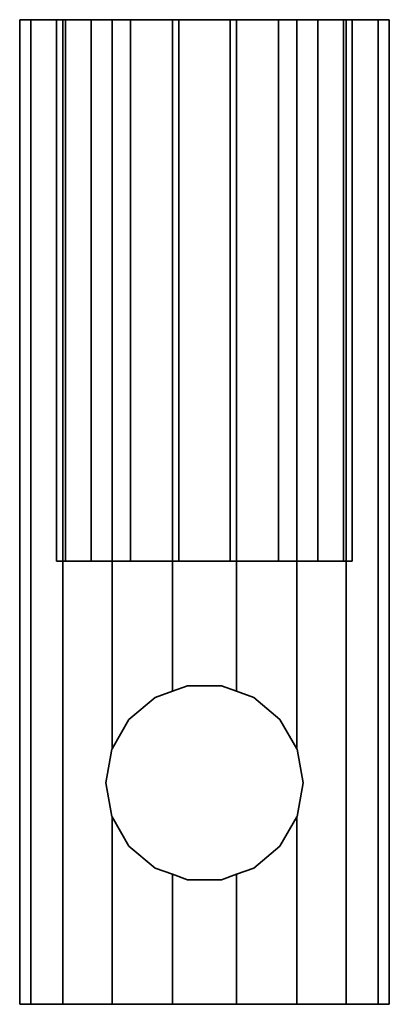
# Model space of a CAD drawing. Units: metres. Extents: x -0.59 to 0.51, y 0.01 to 0.05.
# Drawn here: x 0.49 to 0.51, y 0.01 to 0.05 of the extents above; entities that cross this region are included whole.
import ezdxf

# ---------------------------------------------------------------- set-up
doc = ezdxf.new("R2010")
doc.units = ezdxf.units.M
doc.linetypes.add('AUSGEZOGEN', pattern=[0])
doc.layers.add('Stahlbauteile Allgemein', color=7, linetype='AUSGEZOGEN', lineweight=35)

# ---------------------------------------------------------------- blocks, each defined once
blk = doc.blocks.new('COMPLEXOBJECT_1')
at = {"layer": 'Stahlbauteile Allgemein', "color": 7, "linetype": 'AUSGEZOGEN', "lineweight": 35, "transparency": 33554687}
for p, q in [((0.492562, 0.05), (0.492109, 0.05)), ((0.492109, 0.05), (0.492562, 0.05)), ((0.492109, 0.05), (0.492109, 0.01)), ((0.493864, 0.05), (0.492562, 0.05)), ((0.492562, 0.05), (0.493864, 0.05)), ((0.492562, 0.05), (0.492562, 0.01)), ((0.492562, 0.05), (0.492562, 0.01)), ((0.493971, 0.05), (0.493609, 0.05)), ((0.493609, 0.05), (0.493609, 0.028)), ((0.493609, 0.05), (0.493971, 0.05)), ((0.495859, 0.05), (0.493864, 0.05)), ((0.493864, 0.05), (0.495859, 0.05)), ((0.493864, 0.05), (0.493864, 0.01)), ((0.493864, 0.05), (0.493864, 0.01)), ((0.495013, 0.05), (0.493971, 0.05)), ((0.493971, 0.05), (0.493971, 0.028)), ((0.493971, 0.05), (0.493971, 0.028)), ((0.493971, 0.05), (0.495013, 0.05)), ((0.496609, 0.05), (0.495013, 0.05)), ((0.495013, 0.05), (0.495013, 0.028)), ((0.495013, 0.05), (0.495013, 0.028)), ((0.495013, 0.05), (0.496609, 0.05)), ((0.495859, 0.05), (0.498307, 0.05)), ((0.495859, 0.05), (0.495859, 0.020383)), ((0.495859, 0.05), (0.495859, 0.020383)), ((0.498307, 0.05), (0.495859, 0.05)), ((0.498567, 0.05), (0.496609, 0.05)), ((0.496609, 0.05), (0.496609, 0.028)), ((0.496609, 0.05), (0.496609, 0.028)), ((0.496609, 0.05), (0.498567, 0.05)), ((0.498307, 0.05), (0.500912, 0.05)), ((0.498307, 0.05), (0.498307, 0.022718)), ((0.498307, 0.05), (0.498307, 0.022718)), ((0.500912, 0.05), (0.498307, 0.05)), ((0.500651, 0.05), (0.498567, 0.05)), ((0.498567, 0.05), (0.498567, 0.028)), ((0.498567, 0.05), (0.498567, 0.028)), ((0.498567, 0.05), (0.500651, 0.05)), ((0.502609, 0.05), (0.500651, 0.05)), ((0.500651, 0.05), (0.500651, 0.028)), ((0.500651, 0.05), (0.500651, 0.028)), ((0.500651, 0.05), (0.502609, 0.05)), ((0.500912, 0.05), (0.503359, 0.05)), ((0.500912, 0.05), (0.500912, 0.022718)), ((0.500912, 0.05), (0.500912, 0.022718)), ((0.503359, 0.05), (0.500912, 0.05)), ((0.504206, 0.05), (0.502609, 0.05)), ((0.502609, 0.05), (0.502609, 0.028)), ((0.502609, 0.05), (0.502609, 0.028)), ((0.502609, 0.05), (0.504206, 0.05)), ((0.503359, 0.05), (0.503359, 0.020383)), ((0.503359, 0.05), (0.503359, 0.020383)), ((0.505355, 0.05), (0.503359, 0.05)), ((0.503359, 0.05), (0.505355, 0.05)), ((0.505247, 0.05), (0.504206, 0.05)), ((0.504206, 0.05), (0.504206, 0.028)), ((0.504206, 0.05), (0.504206, 0.028)), ((0.504206, 0.05), (0.505247, 0.05)), ((0.505609, 0.05), (0.505247, 0.05)), ((0.505247, 0.05), (0.505247, 0.028)), ((0.505247, 0.05), (0.505247, 0.028)), ((0.505247, 0.05), (0.505609, 0.05)), ((0.506657, 0.05), (0.505355, 0.05)), ((0.505355, 0.05), (0.506657, 0.05)), ((0.505355, 0.05), (0.505355, 0.01)), ((0.505355, 0.05), (0.505355, 0.01)), ((0.505609, 0.028), (0.505609, 0.05)), ((0.507109, 0.05), (0.506657, 0.05)), ((0.506657, 0.05), (0.507109, 0.05)), ((0.506657, 0.05), (0.506657, 0.01)), ((0.506657, 0.05), (0.506657, 0.01)), ((0.507109, 0.01), (0.507109, 0.05)), ((0.493971, 0.028), (0.493609, 0.028)), ((0.493609, 0.028), (0.493971, 0.028)), ((0.495013, 0.028), (0.493971, 0.028)), ((0.493971, 0.028), (0.495013, 0.028)), ((0.496609, 0.028), (0.495013, 0.028)), ((0.495013, 0.028), (0.496609, 0.028)), ((0.498567, 0.028), (0.496609, 0.028)), ((0.496609, 0.028), (0.498567, 0.028)), ((0.500651, 0.028), (0.498567, 0.028)), ((0.498567, 0.028), (0.500651, 0.028)), ((0.502609, 0.028), (0.500651, 0.028)), ((0.500651, 0.028), (0.502609, 0.028)), ((0.504206, 0.028), (0.502609, 0.028)), ((0.502609, 0.028), (0.504206, 0.028)), ((0.505247, 0.028), (0.504206, 0.028)), ((0.504206, 0.028), (0.505247, 0.028)), ((0.505247, 0.028), (0.505609, 0.028)), ((0.505609, 0.028), (0.505247, 0.028)), ((0.498915, 0.022939), (0.498307, 0.022718)), ((0.498307, 0.022718), (0.498915, 0.022939)), ((0.500304, 0.022939), (0.498915, 0.022939)), ((0.498915, 0.022939), (0.500304, 0.022939)), ((0.498915, 0.022939), (0.498915, 0.022939)), ((0.500912, 0.022718), (0.500304, 0.022939)), ((0.500304, 0.022939), (0.500912, 0.022718)), ((0.500304, 0.022939), (0.500304, 0.022939)), ((0.497609, 0.022464), (0.496545, 0.021571)), ((0.496545, 0.021571), (0.497609, 0.022464)), ((0.498307, 0.022718), (0.497609, 0.022464)), ((0.497609, 0.022464), (0.498307, 0.022718)), ((0.497609, 0.022464), (0.497609, 0.022464)), ((0.501609, 0.022464), (0.500912, 0.022718)), ((0.500912, 0.022718), (0.501609, 0.022464)), ((0.502673, 0.021571), (0.501609, 0.022464)), ((0.501609, 0.022464), (0.502673, 0.021571)), ((0.501609, 0.022464), (0.501609, 0.022464)), ((0.496545, 0.021571), (0.495859, 0.020383)), ((0.495859, 0.020383), (0.496545, 0.021571)), ((0.496545, 0.021571), (0.496545, 0.021571)), ((0.503359, 0.020383), (0.502673, 0.021571)), ((0.502673, 0.021571), (0.503359, 0.020383)), ((0.502673, 0.021571), (0.502673, 0.021571)), ((0.49585, 0.020368), (0.495609, 0.019)), ((0.495609, 0.019), (0.49585, 0.020368)), ((0.495859, 0.020383), (0.49585, 0.020368)), ((0.49585, 0.020368), (0.495859, 0.020383)), ((0.49585, 0.020368), (0.49585, 0.020368)), ((0.503368, 0.020368), (0.503359, 0.020383)), ((0.503359, 0.020383), (0.503368, 0.020368)), ((0.503609, 0.019), (0.503368, 0.020368)), ((0.503368, 0.020368), (0.503609, 0.019)), ((0.503368, 0.020368), (0.503368, 0.020368)), ((0.495609, 0.019), (0.49585, 0.017632)), ((0.49585, 0.017632), (0.495609, 0.019)), ((0.495609, 0.019), (0.495609, 0.019)), ((0.503368, 0.017632), (0.503609, 0.019)), ((0.503609, 0.019), (0.503368, 0.017632)), ((0.503609, 0.019), (0.503609, 0.019)), ((0.49585, 0.017632), (0.495859, 0.017617)), ((0.495859, 0.017617), (0.49585, 0.017632)), ((0.49585, 0.017632), (0.49585, 0.017632)), ((0.495859, 0.017617), (0.496545, 0.016429)), ((0.495859, 0.017617), (0.495859, 0.01)), ((0.495859, 0.017617), (0.495859, 0.01)), ((0.496545, 0.016429), (0.495859, 0.017617)), ((0.502673, 0.016429), (0.503359, 0.017617)), ((0.503359, 0.017617), (0.502673, 0.016429)), ((0.503359, 0.017617), (0.503368, 0.017632)), ((0.503368, 0.017632), (0.503359, 0.017617)), ((0.503359, 0.017617), (0.503359, 0.01)), ((0.503359, 0.017617), (0.503359, 0.01)), ((0.503368, 0.017632), (0.503368, 0.017632)), ((0.496545, 0.016429), (0.497609, 0.015536)), ((0.497609, 0.015536), (0.496545, 0.016429)), ((0.496545, 0.016429), (0.496545, 0.016429)), ((0.501609, 0.015536), (0.502673, 0.016429)), ((0.502673, 0.016429), (0.501609, 0.015536)), ((0.502673, 0.016429), (0.502673, 0.016429)), ((0.497609, 0.015536), (0.498307, 0.015282)), ((0.498307, 0.015282), (0.497609, 0.015536)), ((0.497609, 0.015536), (0.497609, 0.015536)), ((0.498307, 0.015282), (0.498915, 0.015061)), ((0.498307, 0.015282), (0.498307, 0.01)), ((0.498307, 0.015282), (0.498307, 0.01)), ((0.498915, 0.015061), (0.498307, 0.015282)), ((0.500304, 0.015061), (0.500912, 0.015282)), ((0.500912, 0.015282), (0.500304, 0.015061)), ((0.500912, 0.015282), (0.501609, 0.015536)), ((0.501609, 0.015536), (0.500912, 0.015282)), ((0.500912, 0.015282), (0.500912, 0.01)), ((0.500912, 0.015282), (0.500912, 0.01)), ((0.501609, 0.015536), (0.501609, 0.015536)), ((0.498915, 0.015061), (0.500304, 0.015061)), ((0.500304, 0.015061), (0.498915, 0.015061)), ((0.498915, 0.015061), (0.498915, 0.015061)), ((0.500304, 0.015061), (0.500304, 0.015061)), ((0.492562, 0.01), (0.492109, 0.01)), ((0.492109, 0.01), (0.492562, 0.01)), ((0.493864, 0.01), (0.492562, 0.01)), ((0.492562, 0.01), (0.493864, 0.01)), ((0.495859, 0.01), (0.493864, 0.01)), ((0.493864, 0.01), (0.495859, 0.01)), ((0.498307, 0.01), (0.495859, 0.01)), ((0.495859, 0.01), (0.498307, 0.01)), ((0.500912, 0.01), (0.498307, 0.01)), ((0.498307, 0.01), (0.500912, 0.01)), ((0.503359, 0.01), (0.500912, 0.01)), ((0.500912, 0.01), (0.503359, 0.01)), ((0.505355, 0.01), (0.503359, 0.01)), ((0.503359, 0.01), (0.505355, 0.01)), ((0.506657, 0.01), (0.505355, 0.01)), ((0.505355, 0.01), (0.506657, 0.01)), ((0.507109, 0.01), (0.506657, 0.01)), ((0.506657, 0.01), (0.507109, 0.01))]:
    blk.add_line(p, q, dxfattribs=at)

msp = doc.modelspace()

# ---------------------------------------------------------------- block references
at = {"color": 7, "linetype": 'AUSGEZOGEN', "lineweight": 13, "transparency": 33554687}
msp.add_blockref('COMPLEXOBJECT_1', (0, 0), dxfattribs=at)

doc.saveas('drawing.dxf')
